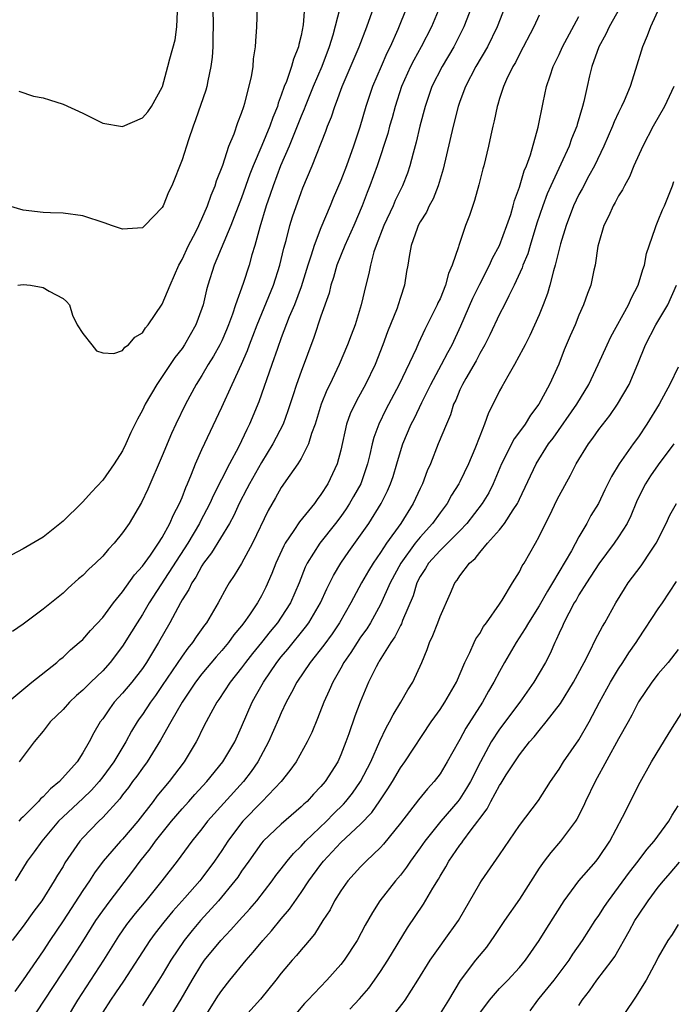
# Model space of a CAD drawing. Units: inches. Extents: x 2504212 to 2505000, y 1560000 to 1563000.
# Drawn here: x 2504767 to 2504833, y 1560191 to 1560290 of the extents above; entities that cross this region are included whole.
import ezdxf

# ---------------------------------------------------------------- set-up
doc = ezdxf.new("R2010")
doc.units = ezdxf.units.IN
doc.header["$MEASUREMENT"] = 0
doc.layers.add('LD25021560_2ft', color=42, linetype='Continuous')

msp = doc.modelspace()

# ---------------------------------------------------------------- linework, layer by layer
at = {"layer": 'LD25021560_2ft'}
for points, elevation in [([(2504832.031, 1560293), (2504830.218, 1560289), (2504829.894, 1560288.106), (2504829.417, 1560287), (2504828.718, 1560284.718), (2504828.151, 1560283), (2504827.56, 1560281.56), (2504827.308, 1560281), (2504827, 1560280.39), (2504826.555, 1560279.445), (2504826.392, 1560279), (2504825.499, 1560277), (2504824.562, 1560275), (2504824.014, 1560274.014), (2504823.311, 1560272.689), (2504823, 1560272.141), (2504822.445, 1560271), (2504821.7, 1560269), (2504821.154, 1560267.154), (2504820.619, 1560265), (2504820.451, 1560264.451), (2504820.083, 1560263), (2504819.836, 1560262.163), (2504819.408, 1560261), (2504819, 1560260.007), (2504818.068, 1560257.932), (2504817.572, 1560257), (2504817.396, 1560256.604), (2504816.523, 1560255), (2504815.819, 1560253.819), (2504815.229, 1560252.771), (2504815, 1560252.338), (2504814.565, 1560251.435), (2504813.879, 1560250.121), (2504813.489, 1560249), (2504813, 1560247.795), (2504812.502, 1560246.502), (2504811.862, 1560245), (2504811, 1560243.182), (2504810.91, 1560243), (2504810.168, 1560241.832), (2504809.718, 1560241), (2504809, 1560240.052), (2504808.256, 1560239), (2504807, 1560237.625), (2504806.505, 1560237), (2504805.037, 1560235), (2504803.973, 1560233), (2504803, 1560230.832), (2504801.987, 1560229), (2504801.611, 1560228.389), (2504801, 1560227.528), (2504800.644, 1560227), (2504800.007, 1560225.993), (2504799.313, 1560225), (2504799, 1560224.419), (2504798.18, 1560223), (2504797.833, 1560222.167), (2504797.279, 1560221), (2504796.646, 1560219.354), (2504796.064, 1560217.935), (2504795.62, 1560217), (2504794.487, 1560215), (2504793.874, 1560214.126), (2504792.972, 1560213), (2504791.08, 1560211), (2504789.139, 1560209), (2504789, 1560208.837), (2504787.604, 1560207), (2504787, 1560206.071), (2504786.272, 1560205), (2504785, 1560203.266), (2504784.79, 1560203), (2504783.291, 1560201.291), (2504782.065, 1560199.935), (2504781.153, 1560198.847), (2504780.275, 1560197.725), (2504779.739, 1560197), (2504777.093, 1560192.907), (2504776.291, 1560191.709), (2504775.789, 1560191), (2504775, 1560189.779)], 7220), ([(2504827.814, 1560292.186), (2504826.034, 1560289), (2504825.725, 1560288.275), (2504825.014, 1560287), (2504824.315, 1560285), (2504824.071, 1560284.071), (2504823.816, 1560283), (2504823.5, 1560281.501), (2504823.368, 1560281), (2504822.829, 1560279.171), (2504822.793, 1560279), (2504822.267, 1560277.733), (2504822.026, 1560277), (2504821.193, 1560275.193), (2504820.156, 1560273), (2504819.805, 1560272.195), (2504819.362, 1560271), (2504818.77, 1560269.23), (2504818.078, 1560267), (2504817.84, 1560266.16), (2504817.355, 1560265), (2504817.274, 1560264.726), (2504816.489, 1560263), (2504815.927, 1560261.927), (2504815.484, 1560261), (2504815, 1560260.084), (2504814.008, 1560257.992), (2504813.509, 1560257), (2504813, 1560256.112), (2504812.632, 1560255.368), (2504811.588, 1560253.588), (2504811.259, 1560253), (2504811, 1560252.445), (2504810.581, 1560251.419), (2504810.373, 1560251), (2504810.058, 1560249.942), (2504809.637, 1560249), (2504808.823, 1560247), (2504808.033, 1560245), (2504807.717, 1560244.283), (2504807.24, 1560243), (2504807, 1560242.519), (2504806.305, 1560241), (2504805.041, 1560239), (2504803.608, 1560237), (2504803, 1560236.075), (2504802.258, 1560235), (2504801.782, 1560234.218), (2504801.081, 1560233), (2504800.012, 1560231), (2504798.865, 1560229), (2504798.116, 1560227.884), (2504797.278, 1560226.722), (2504795.925, 1560225), (2504794.552, 1560223), (2504794.041, 1560221.959), (2504793.486, 1560221), (2504793, 1560219.939), (2504792.724, 1560219.276), (2504791.721, 1560217), (2504790.636, 1560215), (2504789.976, 1560214.023), (2504789.183, 1560213), (2504785.58, 1560209), (2504785, 1560208.247), (2504783.978, 1560207), (2504782.502, 1560205), (2504780.967, 1560203), (2504779.348, 1560201), (2504778.279, 1560199.721), (2504777.406, 1560198.594), (2504776.584, 1560197.415), (2504775.087, 1560195), (2504772.466, 1560191), (2504770.062, 1560187)], 7218), ([(2504765.442, 1560221), (2504767.856, 1560223), (2504770.361, 1560225), (2504770.695, 1560225.305), (2504771, 1560225.542), (2504771.747, 1560226.253), (2504772.643, 1560227), (2504773, 1560227.324), (2504773.78, 1560228.22), (2504775, 1560229.541), (2504776.074, 1560231), (2504777, 1560232.12), (2504778.193, 1560233.806), (2504779, 1560234.682), (2504779.806, 1560235.806), (2504780.63, 1560237), (2504781, 1560237.582), (2504781.78, 1560239), (2504782.133, 1560239.867), (2504782.75, 1560241), (2504783, 1560241.606), (2504783.367, 1560242.633), (2504783.545, 1560243), (2504783.956, 1560243.956), (2504784.355, 1560245), (2504785, 1560246.434), (2504787, 1560250.724), (2504788.039, 1560253), (2504789, 1560255.025), (2504789.6, 1560256.4), (2504789.808, 1560257), (2504790.143, 1560257.857), (2504790.557, 1560259), (2504792.223, 1560263), (2504792.866, 1560265), (2504793.265, 1560266.735), (2504793.49, 1560267.49), (2504793.876, 1560269), (2504794.138, 1560269.862), (2504795, 1560272.322), (2504795.189, 1560272.811), (2504796.103, 1560275), (2504797.497, 1560278.503), (2504797.667, 1560279), (2504798.054, 1560279.946), (2504798.392, 1560281), (2504798.578, 1560281.422), (2504799.153, 1560283), (2504800.852, 1560287), (2504801.616, 1560289), (2504802.321, 1560291)], 7204), ([(2504786.105, 1560291), (2504786.15, 1560289), (2504786.112, 1560288.112), (2504786.102, 1560287), (2504786.04, 1560285.96), (2504785.903, 1560285), (2504785.582, 1560283.582), (2504785.483, 1560283), (2504785.379, 1560282.621), (2504784.37, 1560279.63), (2504784.119, 1560279), (2504783.641, 1560277.641), (2504783, 1560275.619), (2504781.959, 1560273), (2504781.646, 1560272.354), (2504781.086, 1560271), (2504781, 1560270.833), (2504779.231, 1560269), (2504779, 1560268.785), (2504777, 1560268.619), (2504775.871, 1560269), (2504775.241, 1560269.241), (2504773, 1560269.987), (2504771, 1560270.236), (2504769.728, 1560270.272), (2504769, 1560270.321), (2504767, 1560270.547), (2504765.489, 1560271)], 7196), ([(2504795.345, 1560291), (2504795.199, 1560289.199), (2504795, 1560288.15), (2504794.778, 1560287.222), (2504794.747, 1560287), (2504794.233, 1560285.767), (2504794.037, 1560285), (2504793.521, 1560283.522), (2504793.302, 1560283), (2504793, 1560282.118), (2504792.683, 1560281.317), (2504792.603, 1560281), (2504792.132, 1560279.868), (2504791.854, 1560279), (2504791.048, 1560277.048), (2504790.156, 1560275), (2504789.827, 1560274.173), (2504789, 1560271.779), (2504787.927, 1560269), (2504786.241, 1560265), (2504785.606, 1560263), (2504785.471, 1560262.529), (2504785.117, 1560261), (2504785, 1560260.64), (2504784.394, 1560259), (2504783.255, 1560257), (2504783, 1560256.623), (2504782.287, 1560255.713), (2504781, 1560253.782), (2504780.443, 1560253), (2504779.277, 1560251), (2504779, 1560250.407), (2504778.496, 1560249.504), (2504777.848, 1560248.153), (2504777.336, 1560247), (2504777, 1560246.326), (2504776.164, 1560245), (2504775, 1560243.344), (2504773.867, 1560242.133), (2504773, 1560241.158), (2504772.911, 1560241.089), (2504771, 1560239.226), (2504769, 1560237.631), (2504767, 1560236.428), (2504765.843, 1560235.843)], 7200), ([(2504815.528, 1560291), (2504814.762, 1560289), (2504813.771, 1560287), (2504812.614, 1560285), (2504811.569, 1560283), (2504811, 1560281.486), (2504810.824, 1560281), (2504810.314, 1560279), (2504809.319, 1560274.681), (2504808.804, 1560273), (2504808.3, 1560271.7), (2504807.908, 1560271), (2504807.638, 1560270.362), (2504807, 1560269.357), (2504806.812, 1560269), (2504806.689, 1560268.689), (2504806.106, 1560267), (2504805.885, 1560265.885), (2504805.75, 1560265), (2504805.628, 1560264.372), (2504805.409, 1560263), (2504805, 1560261.754), (2504804.785, 1560261), (2504804.666, 1560260.666), (2504803.72, 1560258.28), (2504803.245, 1560257), (2504802.457, 1560255), (2504801.499, 1560253), (2504800.604, 1560251.396), (2504799.955, 1560250.045), (2504799.58, 1560249), (2504799, 1560246.39), (2504798.637, 1560245), (2504797.696, 1560243), (2504797, 1560241.9), (2504796.601, 1560241.399), (2504796.333, 1560241), (2504794.838, 1560239.162), (2504794.277, 1560238.277), (2504793.399, 1560237), (2504793.254, 1560236.746), (2504792.44, 1560235), (2504792.045, 1560233.955), (2504791.428, 1560232.573), (2504791, 1560231.711), (2504790.605, 1560231), (2504789.8, 1560229.8), (2504789.242, 1560229), (2504789, 1560228.693), (2504788.221, 1560227.779), (2504787.665, 1560227), (2504787, 1560226.207), (2504786.432, 1560225.568), (2504785, 1560223.845), (2504784.352, 1560223), (2504783.002, 1560221), (2504781.856, 1560219), (2504780.841, 1560217.16), (2504779.483, 1560215), (2504779, 1560214.358), (2504778.442, 1560213.559), (2504778.013, 1560213), (2504777.588, 1560212.412), (2504777, 1560211.664), (2504776.723, 1560211.277), (2504775, 1560209.371), (2504774.613, 1560209), (2504773, 1560207.332), (2504772.705, 1560207), (2504771.2, 1560204.8), (2504771, 1560204.446), (2504770.439, 1560203.561), (2504770.118, 1560203), (2504768.864, 1560201), (2504768.067, 1560199.934), (2504767, 1560198.433), (2504765.869, 1560197)], 7212), ([(2504798.908, 1560290.907), (2504798.189, 1560288.189), (2504797.824, 1560287), (2504797.071, 1560285), (2504796.202, 1560283), (2504795.397, 1560281), (2504795.294, 1560280.706), (2504795, 1560280.013), (2504794.616, 1560279), (2504794.329, 1560278.329), (2504793.797, 1560277), (2504792.921, 1560275), (2504792.17, 1560273), (2504791.889, 1560272.112), (2504791.492, 1560271), (2504790.827, 1560268.826), (2504790.337, 1560267), (2504790.043, 1560266.043), (2504789.763, 1560265), (2504789.16, 1560263.16), (2504788.39, 1560261), (2504788.086, 1560260.086), (2504787.682, 1560259), (2504787.488, 1560258.512), (2504787, 1560257.402), (2504786.805, 1560257), (2504786.159, 1560255.841), (2504785.629, 1560255), (2504785, 1560253.913), (2504784.423, 1560253), (2504783.348, 1560251), (2504782.37, 1560249), (2504781.935, 1560248.065), (2504781, 1560245.8), (2504779.549, 1560242.451), (2504778.899, 1560241.101), (2504777.656, 1560239), (2504777, 1560238.05), (2504776.163, 1560237), (2504775.595, 1560236.405), (2504775, 1560235.707), (2504774.268, 1560235), (2504773.606, 1560234.394), (2504773, 1560233.771), (2504772.576, 1560233.424), (2504771.52, 1560232.479), (2504771, 1560231.988), (2504769, 1560230.364), (2504767, 1560228.854), (2504765.901, 1560228.099)], 7202), ([(2504812.168, 1560291), (2504811.41, 1560289), (2504810.406, 1560287), (2504809.213, 1560285), (2504808.186, 1560283), (2504807.487, 1560281), (2504806.971, 1560279), (2504806.609, 1560277.391), (2504806.295, 1560276.295), (2504805.974, 1560275), (2504805.727, 1560274.273), (2504805.235, 1560273), (2504804.492, 1560271.508), (2504804.276, 1560271), (2504803.339, 1560269), (2504802.569, 1560267), (2504802.341, 1560266.341), (2504801.981, 1560265), (2504801.838, 1560264.162), (2504801.522, 1560263), (2504801.062, 1560261), (2504800.438, 1560259), (2504800.033, 1560257.967), (2504799.677, 1560257), (2504798.843, 1560255), (2504797.898, 1560253), (2504797.594, 1560252.406), (2504797.021, 1560251), (2504796.407, 1560249), (2504796.051, 1560248.051), (2504795.753, 1560247), (2504795, 1560245.542), (2504794.673, 1560245), (2504793.863, 1560243.863), (2504793, 1560242.61), (2504792.431, 1560241.569), (2504791.692, 1560240.308), (2504790.112, 1560237), (2504789, 1560234.959), (2504788.259, 1560233.741), (2504787.753, 1560233), (2504787.465, 1560232.535), (2504786.626, 1560231), (2504785.447, 1560229), (2504785.246, 1560228.754), (2504784.421, 1560227.579), (2504784.057, 1560227), (2504783.575, 1560226.425), (2504783, 1560225.63), (2504781, 1560222.662), (2504780.322, 1560221.678), (2504779.81, 1560221), (2504779, 1560219.764), (2504778.679, 1560219.321), (2504778.466, 1560219), (2504777.915, 1560218.085), (2504777.343, 1560217), (2504776.115, 1560215), (2504775, 1560213.469), (2504774.629, 1560213), (2504773.866, 1560212.134), (2504773, 1560211.296), (2504771, 1560209.442), (2504770.551, 1560209), (2504768.849, 1560207), (2504768.084, 1560205.916), (2504767.399, 1560205), (2504766.175, 1560203)], 7210), ([(2504766.447, 1560263), (2504767, 1560263.069), (2504767.706, 1560263), (2504769, 1560262.748), (2504769.613, 1560262.387), (2504771, 1560261.635), (2504771.348, 1560261.348), (2504771.659, 1560261), (2504771.968, 1560259.969), (2504772.425, 1560259), (2504773, 1560258.13), (2504773.919, 1560257), (2504774.372, 1560256.372), (2504775, 1560256.181), (2504776.113, 1560256.113), (2504777, 1560256.411), (2504777.245, 1560256.756), (2504777.599, 1560257), (2504778.244, 1560257.757), (2504779, 1560258.182), (2504779.306, 1560258.694), (2504779.576, 1560259), (2504781, 1560261.071), (2504781.789, 1560263), (2504782.676, 1560265), (2504783, 1560265.572), (2504783.654, 1560267), (2504784.372, 1560268.372), (2504784.683, 1560269), (2504784.774, 1560269.226), (2504785, 1560269.659), (2504785.58, 1560271), (2504785.936, 1560272.064), (2504786.337, 1560273), (2504786.482, 1560273.518), (2504787.094, 1560275.094), (2504787.727, 1560277), (2504788.248, 1560278.248), (2504788.628, 1560279.372), (2504789, 1560280.33), (2504789.223, 1560281), (2504789.322, 1560281.322), (2504789.991, 1560283.99), (2504790.15, 1560285), (2504790.195, 1560285.805), (2504790.412, 1560287), (2504790.425, 1560287.575), (2504790.547, 1560289), (2504790.618, 1560291)], 7198), ([(2504766.534, 1560282.534), (2504768.039, 1560282.039), (2504769, 1560281.862), (2504769.647, 1560281.647), (2504771, 1560281.238), (2504773, 1560280.312), (2504775, 1560279.316), (2504777, 1560278.988), (2504779, 1560279.863), (2504779.535, 1560280.465), (2504779.921, 1560281), (2504781, 1560282.926), (2504781.028, 1560283), (2504781.581, 1560285), (2504781.778, 1560285.778), (2504782.303, 1560287.697), (2504782.488, 1560289), (2504782.541, 1560290.541)], 7194), ([(2504808.987, 1560291.013), (2504808.142, 1560289), (2504807.106, 1560287), (2504806.348, 1560285.652), (2504806.024, 1560285), (2504805.112, 1560283), (2504804.463, 1560281), (2504804.162, 1560279.838), (2504803.915, 1560279), (2504803.727, 1560278.273), (2504802.654, 1560275), (2504801.941, 1560273), (2504801.667, 1560272.333), (2504801.16, 1560271), (2504800.306, 1560269), (2504799.415, 1560267), (2504798.606, 1560265), (2504798.249, 1560263.751), (2504797.997, 1560263), (2504797.81, 1560262.19), (2504797, 1560259.857), (2504796.28, 1560257.72), (2504795, 1560254.316), (2504794.537, 1560253), (2504794.153, 1560251.847), (2504793.675, 1560250.325), (2504793.183, 1560249), (2504792.158, 1560247), (2504791, 1560245.136), (2504789.793, 1560243), (2504789.534, 1560242.466), (2504788.757, 1560241), (2504788.215, 1560239.785), (2504787.768, 1560239), (2504785.973, 1560236.027), (2504785.176, 1560235), (2504785, 1560234.733), (2504784.398, 1560233.601), (2504783.971, 1560233), (2504783.666, 1560232.334), (2504783, 1560231.307), (2504782.827, 1560231), (2504781.782, 1560229), (2504780.636, 1560227), (2504779.414, 1560225), (2504779, 1560224.395), (2504777.921, 1560223), (2504777, 1560221.899), (2504776.171, 1560221), (2504775.67, 1560220.329), (2504775, 1560219.317), (2504774.759, 1560219), (2504774.107, 1560217.893), (2504773.648, 1560217), (2504773, 1560215.878), (2504772.416, 1560215), (2504770.652, 1560213), (2504769.725, 1560212.275), (2504769, 1560211.465), (2504768.743, 1560211.257), (2504768.535, 1560211), (2504767, 1560209.436), (2504766.765, 1560209.235), (2504766.561, 1560209)], 7208), ([(2504805.64, 1560291), (2504804.735, 1560288.735), (2504803.98, 1560287), (2504803.65, 1560286.35), (2504803.056, 1560285), (2504802.208, 1560283), (2504801.537, 1560281), (2504800.916, 1560278.916), (2504800.274, 1560277), (2504799.558, 1560275), (2504799, 1560273.521), (2504798.243, 1560271.757), (2504797.94, 1560271), (2504797, 1560268.777), (2504796.31, 1560267), (2504796.018, 1560266.018), (2504795.669, 1560265), (2504795, 1560262.843), (2504794.316, 1560261), (2504793.809, 1560259.809), (2504793, 1560257.697), (2504792.606, 1560256.606), (2504792.063, 1560255), (2504790.75, 1560251.25), (2504789.811, 1560249), (2504789.528, 1560248.472), (2504789, 1560247.321), (2504788.688, 1560246.688), (2504787.784, 1560245), (2504786.156, 1560241.844), (2504785.797, 1560241), (2504784.827, 1560239.173), (2504784.751, 1560239), (2504783.584, 1560237), (2504779.69, 1560231), (2504779, 1560229.824), (2504778.462, 1560229), (2504777.913, 1560228.086), (2504777, 1560226.624), (2504775.762, 1560225), (2504775, 1560224.154), (2504773.804, 1560223), (2504773, 1560222.198), (2504772.345, 1560221.655), (2504771.657, 1560221), (2504771, 1560220.261), (2504769.716, 1560219), (2504769, 1560218.069), (2504768.108, 1560217), (2504767, 1560215.534), (2504766.569, 1560215)], 7206), ([(2504819, 1560290.189), (2504818.468, 1560289), (2504817, 1560286.251), (2504816.592, 1560285.408), (2504816.341, 1560285), (2504815.715, 1560283.715), (2504815.403, 1560283), (2504815, 1560281.784), (2504814.82, 1560281.18), (2504814.747, 1560281), (2504814.463, 1560279.537), (2504814.317, 1560279), (2504814.108, 1560278.108), (2504813.894, 1560277), (2504813.4, 1560275), (2504813.306, 1560274.694), (2504812.903, 1560273.097), (2504812.48, 1560271.52), (2504811.973, 1560270.027), (2504811.581, 1560269), (2504810.884, 1560267), (2504810.851, 1560266.851), (2504810.24, 1560265), (2504809.845, 1560264.155), (2504809.561, 1560263), (2504809, 1560261.632), (2504808.794, 1560261.206), (2504808.718, 1560261), (2504807.716, 1560259), (2504807.467, 1560258.533), (2504806.834, 1560257.166), (2504806.586, 1560256.586), (2504804.895, 1560253), (2504803.537, 1560250.463), (2504802.821, 1560249), (2504802.338, 1560247.661), (2504802.167, 1560247), (2504801.929, 1560245.93), (2504801.699, 1560245), (2504801.002, 1560242.998), (2504800.295, 1560241.705), (2504799.887, 1560241), (2504799.539, 1560240.461), (2504799, 1560239.704), (2504798.468, 1560239), (2504796.887, 1560237), (2504795.624, 1560235), (2504795.415, 1560234.585), (2504794.799, 1560233), (2504793.931, 1560231), (2504793, 1560229.564), (2504792.614, 1560229), (2504791.875, 1560228.125), (2504791, 1560227.01), (2504790.097, 1560225.904), (2504789.385, 1560225), (2504789, 1560224.463), (2504787.847, 1560223), (2504786.718, 1560221.282), (2504786.508, 1560221), (2504785.885, 1560219.885), (2504785.414, 1560219), (2504785, 1560218.164), (2504784.638, 1560217.363), (2504784.436, 1560217), (2504783.215, 1560215), (2504781.687, 1560213), (2504780.473, 1560211.528), (2504780.083, 1560211), (2504778.528, 1560209), (2504777, 1560207.211), (2504776.798, 1560207), (2504775.059, 1560205), (2504774.181, 1560203.819), (2504773.662, 1560203), (2504773, 1560202.026), (2504771, 1560198.959), (2504769.678, 1560197), (2504769, 1560195.963), (2504767, 1560193.019), (2504766.142, 1560191.858)], 7214), ([(2504768.282, 1560189.718), (2504771.783, 1560195), (2504773, 1560196.891), (2504774.324, 1560199), (2504775, 1560199.995), (2504775.742, 1560201), (2504778.023, 1560203.977), (2504778.787, 1560205), (2504779.783, 1560206.217), (2504780.33, 1560207), (2504781, 1560207.845), (2504781.939, 1560209), (2504783, 1560210.247), (2504783.683, 1560211), (2504784.294, 1560211.706), (2504785.483, 1560213), (2504787.116, 1560215), (2504788.302, 1560217), (2504789, 1560218.52), (2504790.071, 1560221), (2504790.414, 1560221.586), (2504791.191, 1560223), (2504792.558, 1560225), (2504793, 1560225.552), (2504793.665, 1560226.335), (2504795.455, 1560228.545), (2504795.78, 1560229), (2504796.967, 1560231), (2504797.599, 1560232.401), (2504797.909, 1560233), (2504798.26, 1560233.74), (2504799.015, 1560235), (2504799.817, 1560236.183), (2504801, 1560237.826), (2504801.812, 1560239), (2504803.064, 1560241), (2504803.711, 1560242.288), (2504804.017, 1560243), (2504804.263, 1560243.737), (2504804.648, 1560245), (2504805, 1560246.226), (2504805.25, 1560247), (2504806.1, 1560249), (2504806.411, 1560249.589), (2504807.172, 1560251.172), (2504808.077, 1560253), (2504809.16, 1560255), (2504809.789, 1560256.211), (2504810.226, 1560257), (2504811.104, 1560258.896), (2504812.308, 1560261.692), (2504813, 1560263.091), (2504813.994, 1560265), (2504814.296, 1560265.704), (2504815.012, 1560267), (2504815.749, 1560269), (2504816.124, 1560270.124), (2504816.373, 1560271), (2504816.494, 1560271.506), (2504817, 1560272.862), (2504817.483, 1560274.517), (2504817.703, 1560275), (2504818.122, 1560276.122), (2504818.905, 1560278.905), (2504819.384, 1560281.383), (2504819.738, 1560283), (2504820.093, 1560284.092), (2504820.407, 1560285), (2504821, 1560286.228), (2504821.344, 1560287), (2504823, 1560290.067)], 7216), ([(2504832.574, 1560283), (2504831.615, 1560281), (2504830.47, 1560279), (2504829.432, 1560277), (2504828.549, 1560275), (2504828.092, 1560273.908), (2504827.583, 1560273), (2504827.398, 1560272.602), (2504827, 1560271.984), (2504826.665, 1560271.335), (2504826.448, 1560271), (2504826.014, 1560269.987), (2504825.499, 1560269), (2504825, 1560267.265), (2504824.915, 1560266.915), (2504824.626, 1560265), (2504824.501, 1560264.501), (2504824.185, 1560263), (2504823.857, 1560262.143), (2504823.464, 1560261), (2504823, 1560259.971), (2504822.612, 1560259), (2504822.118, 1560257.882), (2504821.528, 1560256.472), (2504820.959, 1560255.041), (2504820.041, 1560253), (2504818.965, 1560251), (2504818.105, 1560249.895), (2504817.571, 1560249), (2504817, 1560248.224), (2504816.466, 1560247.534), (2504815.183, 1560245), (2504814.363, 1560243), (2504813.913, 1560242.086), (2504813.259, 1560241), (2504811.7, 1560239), (2504811, 1560238.263), (2504809.76, 1560237), (2504809, 1560236.27), (2504807.838, 1560235), (2504807.534, 1560234.466), (2504807, 1560233.665), (2504806.655, 1560233), (2504806.283, 1560231.717), (2504805.22, 1560229.22), (2504805.103, 1560228.897), (2504805, 1560228.728), (2504804.43, 1560227.569), (2504804.032, 1560227), (2504802.879, 1560225.121), (2504802.79, 1560225), (2504802.556, 1560224.556), (2504801.793, 1560223), (2504800.951, 1560221), (2504800.42, 1560219.58), (2504799.811, 1560217.811), (2504799.516, 1560217), (2504799, 1560215.677), (2504798.699, 1560215), (2504797.417, 1560213), (2504797, 1560212.504), (2504796.262, 1560211.738), (2504795.6, 1560211), (2504795.279, 1560210.721), (2504795, 1560210.44), (2504793, 1560208.727), (2504791.188, 1560207), (2504791, 1560206.781), (2504789.717, 1560205), (2504789, 1560203.989), (2504788.612, 1560203.389), (2504788.327, 1560203), (2504786.67, 1560201), (2504784.858, 1560199), (2504784.007, 1560197.993), (2504783.201, 1560197), (2504781.854, 1560195), (2504781, 1560193.542), (2504780.666, 1560193), (2504779, 1560190.424)], 7222), ([(2504781.633, 1560189), (2504782.914, 1560191.086), (2504784.002, 1560193), (2504785, 1560194.627), (2504785.266, 1560195), (2504786.895, 1560197), (2504787.926, 1560198.074), (2504788.744, 1560199), (2504789.823, 1560200.177), (2504790.521, 1560201), (2504792.078, 1560203), (2504792.465, 1560203.535), (2504793, 1560204.21), (2504793.594, 1560205), (2504794.23, 1560205.77), (2504795, 1560206.51), (2504795.441, 1560207), (2504797.549, 1560209), (2504798.262, 1560209.738), (2504799.277, 1560210.723), (2504799.515, 1560211), (2504800.164, 1560211.836), (2504800.995, 1560213), (2504802.019, 1560215), (2504802.94, 1560217.059), (2504803.586, 1560218.414), (2504803.924, 1560219), (2504804.267, 1560219.733), (2504805.045, 1560221), (2504805.749, 1560222.251), (2504806.25, 1560223), (2504807.166, 1560225), (2504807.703, 1560226.297), (2504807.943, 1560227), (2504808.291, 1560227.709), (2504808.785, 1560229), (2504809, 1560229.619), (2504810.041, 1560231.959), (2504810.481, 1560233), (2504810.725, 1560233.275), (2504811, 1560233.713), (2504811.966, 1560235), (2504812.541, 1560235.459), (2504813, 1560236.069), (2504813.799, 1560237), (2504815, 1560238.356), (2504815.51, 1560239), (2504816.378, 1560240.378), (2504816.803, 1560241), (2504816.871, 1560241.129), (2504817, 1560241.435), (2504818.678, 1560245), (2504819.943, 1560247), (2504820.401, 1560247.599), (2504822.801, 1560251), (2504823.998, 1560253), (2504824.946, 1560255), (2504825.84, 1560257), (2504826.215, 1560257.785), (2504827.989, 1560261), (2504828.284, 1560261.716), (2504828.987, 1560263), (2504829.444, 1560264.556), (2504829.607, 1560265), (2504829.826, 1560266.174), (2504830.69, 1560268.69), (2504830.773, 1560269), (2504831, 1560269.514), (2504831.418, 1560270.582), (2504831.619, 1560271), (2504832.023, 1560271.977), (2504832.422, 1560273), (2504832.581, 1560273.419)], 7224), ([(2504785, 1560188.787), (2504786.614, 1560191.386), (2504787, 1560191.968), (2504787.805, 1560193), (2504789.444, 1560195), (2504790.179, 1560195.821), (2504791.127, 1560197), (2504792.017, 1560197.982), (2504793, 1560199.189), (2504793.843, 1560200.157), (2504795, 1560201.816), (2504795.789, 1560203), (2504797, 1560204.663), (2504797.261, 1560205), (2504799, 1560206.856), (2504801, 1560208.712), (2504802.125, 1560209.875), (2504802.941, 1560211.059), (2504803.74, 1560212.26), (2504804.195, 1560213), (2504805, 1560214.371), (2504805.46, 1560215), (2504808.103, 1560219), (2504808.47, 1560219.53), (2504809, 1560220.251), (2504809.492, 1560221), (2504810.646, 1560223), (2504811.504, 1560225), (2504812.004, 1560226.004), (2504812.435, 1560227), (2504812.621, 1560227.379), (2504813, 1560227.923), (2504813.398, 1560228.602), (2504813.699, 1560229), (2504815, 1560230.857), (2504815.276, 1560231.276), (2504816.303, 1560233), (2504817, 1560234.13), (2504817.284, 1560234.715), (2504817.478, 1560235), (2504818.624, 1560237), (2504819, 1560237.688), (2504819.624, 1560239), (2504820.089, 1560239.911), (2504820.734, 1560241.266), (2504821, 1560241.776), (2504822.147, 1560243.853), (2504822.729, 1560245), (2504823.953, 1560247), (2504824.407, 1560247.593), (2504825, 1560248.446), (2504826.12, 1560249.88), (2504826.875, 1560251), (2504828.056, 1560253), (2504828.937, 1560255.063), (2504829.713, 1560257), (2504830.768, 1560259), (2504831.969, 1560261), (2504832.845, 1560263)], 7226), ([(2504833, 1560254.72), (2504832.179, 1560253), (2504831.748, 1560252.252), (2504831.094, 1560251), (2504829.862, 1560249), (2504829, 1560247.705), (2504828.484, 1560247), (2504827.069, 1560245), (2504826.282, 1560243.718), (2504825.621, 1560242.379), (2504824.978, 1560241.022), (2504824.217, 1560239.783), (2504823.801, 1560239), (2504823, 1560237.656), (2504822.241, 1560236.242), (2504820.331, 1560233), (2504819.823, 1560232.177), (2504819, 1560230.709), (2504817.919, 1560229), (2504817.598, 1560228.402), (2504816.69, 1560227), (2504815.511, 1560225), (2504815, 1560224.081), (2504814.44, 1560223), (2504813.898, 1560222.101), (2504813.297, 1560221), (2504811.616, 1560218.385), (2504811, 1560217.242), (2504810.85, 1560217), (2504809.73, 1560215), (2504809, 1560213.791), (2504808.409, 1560213), (2504807.737, 1560212.264), (2504806.831, 1560211.169), (2504805, 1560208.813), (2504803.3, 1560206.7), (2504803, 1560206.376), (2504801.565, 1560205), (2504801.286, 1560204.714), (2504801, 1560204.418), (2504799.722, 1560203), (2504799, 1560201.992), (2504798.368, 1560201), (2504797.911, 1560200.089), (2504797.2, 1560199), (2504796.364, 1560197.636), (2504795.8, 1560197), (2504795.444, 1560196.556), (2504795, 1560196.07), (2504794.525, 1560195.475), (2504794.09, 1560195), (2504793, 1560193.716), (2504792.45, 1560193), (2504790.9, 1560191.1), (2504789, 1560188.963)], 7228), ([(2504832.575, 1560247), (2504831, 1560244.909), (2504830.209, 1560243.791), (2504829.7, 1560243), (2504829.463, 1560242.537), (2504828.819, 1560241.181), (2504828.243, 1560239.757), (2504827.856, 1560239), (2504827, 1560237.658), (2504826.552, 1560237), (2504825, 1560234.922), (2504823.752, 1560233), (2504823, 1560231.803), (2504822.714, 1560231.286), (2504822.533, 1560231), (2504821.969, 1560229.969), (2504821.474, 1560229), (2504821.335, 1560228.665), (2504821, 1560227.953), (2504820.72, 1560227.28), (2504820.563, 1560227), (2504820.095, 1560225.905), (2504819.631, 1560225), (2504819, 1560223.908), (2504818.46, 1560223), (2504817.051, 1560221), (2504815, 1560218.264), (2504814.163, 1560217), (2504813.066, 1560215), (2504812.058, 1560213), (2504811.678, 1560212.322), (2504811, 1560211.252), (2504810.812, 1560211), (2504809.091, 1560209), (2504807.467, 1560207), (2504807, 1560206.322), (2504806.039, 1560205), (2504805.63, 1560204.37), (2504805, 1560203.565), (2504804.514, 1560203), (2504802.945, 1560201), (2504802.178, 1560199.822), (2504801.463, 1560198.537), (2504800.648, 1560197), (2504799.333, 1560195), (2504799, 1560194.575), (2504797.587, 1560193), (2504795.666, 1560191), (2504795.353, 1560190.647), (2504793.961, 1560189)], 7230), ([(2504799.911, 1560190.089), (2504800.892, 1560191.108), (2504801.81, 1560192.19), (2504802.411, 1560193), (2504803, 1560193.863), (2504803.735, 1560195), (2504805.723, 1560198.277), (2504807.335, 1560200.665), (2504808.27, 1560202.27), (2504808.831, 1560203.169), (2504809, 1560203.475), (2504809.582, 1560204.418), (2504809.902, 1560205), (2504811, 1560206.588), (2504811.183, 1560206.817), (2504811.302, 1560207), (2504812.155, 1560208.155), (2504812.812, 1560209), (2504813, 1560209.271), (2504813.751, 1560210.249), (2504814.127, 1560211), (2504815, 1560212.612), (2504815.165, 1560212.835), (2504815.676, 1560213.675), (2504816.526, 1560215), (2504817, 1560215.706), (2504818.029, 1560217), (2504818.494, 1560217.506), (2504819, 1560218.157), (2504819.712, 1560219), (2504821.146, 1560220.854), (2504822.458, 1560223), (2504823.534, 1560225), (2504824.108, 1560226.108), (2504824.681, 1560227.319), (2504825.369, 1560228.631), (2504825.599, 1560229), (2504826.735, 1560231), (2504827.593, 1560232.408), (2504827.979, 1560233), (2504829.267, 1560234.733), (2504830.312, 1560236.312), (2504830.786, 1560237), (2504831.789, 1560239), (2504832.165, 1560239.835), (2504832.836, 1560241)], 7232), ([(2504804.402, 1560189.598), (2504805.283, 1560190.717), (2504805.488, 1560191), (2504806.777, 1560193), (2504808, 1560195), (2504809, 1560196.434), (2504809.429, 1560197), (2504810.847, 1560199), (2504813, 1560202.72), (2504813.18, 1560203), (2504815, 1560205.609), (2504817, 1560208.585), (2504818.913, 1560211.087), (2504820.139, 1560213), (2504821, 1560214.247), (2504821.458, 1560215), (2504823, 1560217.204), (2504824.04, 1560219), (2504825.078, 1560221), (2504826.167, 1560223), (2504827, 1560224.362), (2504827.429, 1560225), (2504828.043, 1560225.957), (2504828.764, 1560227), (2504829, 1560227.376), (2504831, 1560230.4), (2504831.416, 1560231), (2504832.85, 1560233.15)], 7234), ([(2504833, 1560226.307), (2504831.983, 1560225), (2504831, 1560223.841), (2504830.353, 1560223), (2504829, 1560221.041), (2504828.318, 1560219.682), (2504827.949, 1560219), (2504827, 1560217.298), (2504824.649, 1560213), (2504823.669, 1560211), (2504823.466, 1560210.534), (2504822.781, 1560209.22), (2504822.64, 1560209), (2504821.158, 1560207), (2504820.158, 1560205.842), (2504819.512, 1560205), (2504819, 1560204.268), (2504817, 1560201.159), (2504815.513, 1560199), (2504814.505, 1560197.495), (2504813.669, 1560196.331), (2504812.582, 1560195), (2504811.03, 1560192.97), (2504809.857, 1560191), (2504809, 1560189.649)], 7236), ([(2504813, 1560189.668), (2504813.999, 1560191), (2504815, 1560192.147), (2504815.839, 1560193), (2504817, 1560194.276), (2504817.61, 1560195), (2504819, 1560197.011), (2504819.754, 1560198.246), (2504821.506, 1560201), (2504822.996, 1560203.004), (2504824.727, 1560205), (2504825, 1560205.351), (2504826.131, 1560207), (2504827.401, 1560209.401), (2504828.468, 1560211.532), (2504829, 1560212.635), (2504830.308, 1560215), (2504832.092, 1560217.909), (2504833.649, 1560220.351)], 7238), ([(2504818.085, 1560189.915), (2504818.863, 1560191), (2504819, 1560191.148), (2504820.491, 1560193), (2504822.002, 1560195), (2504822.392, 1560195.608), (2504823.368, 1560197), (2504824.642, 1560199), (2504825, 1560199.528), (2504825.572, 1560200.428), (2504825.967, 1560201), (2504827, 1560202.356), (2504828.114, 1560203.886), (2504828.988, 1560205), (2504829.837, 1560206.163), (2504830.588, 1560207), (2504832.06, 1560209), (2504832.393, 1560209.607), (2504833, 1560210.559)], 7240), ([(2504823, 1560190.446), (2504823.321, 1560191), (2504824.061, 1560191.939), (2504824.813, 1560193), (2504826.356, 1560195), (2504826.625, 1560195.375), (2504828.081, 1560197.919), (2504828.651, 1560199), (2504829, 1560199.545), (2504829.977, 1560201), (2504831, 1560202.37), (2504831.51, 1560203), (2504832.208, 1560203.792), (2504833.122, 1560204.878)], 7242), ([(2504833, 1560198.593), (2504832.394, 1560197.606), (2504831.978, 1560197), (2504831, 1560195.309), (2504830.849, 1560195), (2504829.783, 1560193), (2504828.716, 1560191.284), (2504828.493, 1560191), (2504827.09, 1560188.91)], 7244)]:
    msp.add_lwpolyline(points, dxfattribs=dict(at, elevation=elevation))

doc.saveas('drawing.dxf')
